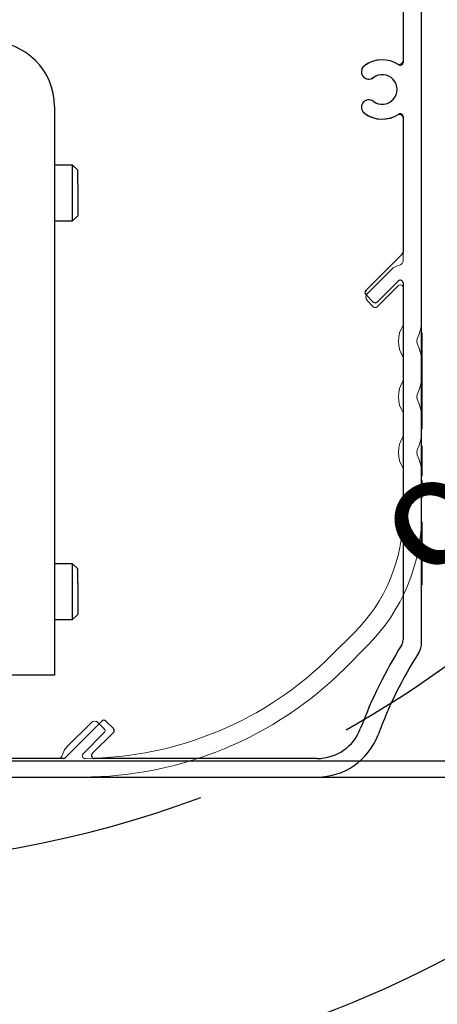
# Model space of a CAD drawing. Extents: x -985 to 5415, y -2496 to 908.
# Drawn here: x -643 to -598, y -311 to -205 of the extents above; entities that cross this region are included whole.
import ezdxf
from ezdxf.enums import TextEntityAlignment as Align

# ---------------------------------------------------------------- set-up
doc = ezdxf.new("R2010")
doc.units = 0
doc.header["$LTSCALE"] = 20
doc.header["$MEASUREMENT"] = 0
doc.layers.get('0').update_dxf_attribs({"linetype": 'CONTINUOUS'})
for name, color, linetype in [('EM PSL100', 7, 'CONTINUOUS'), ('SL500', 7, 'CONTINUOUS'), ('SL500 SL', 7, 'CONTINUOUS')]:
    doc.layers.add(name, color=color, linetype=linetype)
doc.styles.add('ISO', font='isocp.shx', dxfattribs={"width": 0.9})
doc.styles.add('MEASURE', font='isocp.shx')
doc.styles.get("Standard").update_dxf_attribs({"font": 'iso.shx'})
doc.dimstyles.new('ACDIM', dxfattribs={"dimscale": 0, "dimtxt": 2, "dimasz": 2, "dimexe": 2, "dimexo": 2, "dimgap": 1, "dimtad": 1, "dimdec": 0, "dimdsep": 46, "dimtxsty": 'MEASURE', "dimcen": 6, "dimdle": 6, "dimclrd": 7, "dimclre": 7, "dimclrt": 7, "dimadec": 0, "dimazin": 0, "dimtfac": 1, "dimtdec": 0, "dimtmove": 0, "dimatfit": 3, "dimfxl": 0, "dimtvp": 1, "dimtolj": 1, "dimtzin": 0, "dimarcsym": 0})

# ---------------------------------------------------------------- blocks, each defined once
blk = doc.blocks.new('*D151')
at = {"layer": 'SL500', "color": 126, "lineweight": -2}
for p, q in [((-688.27, -135.4), (-514.67, -135.4)), ((-516.67, -270.98), (-516.67, -149.4)), ((-683.07, -284.98), (-514.67, -284.98))]:
    blk.add_line(p, q, dxfattribs=at)
at = {"layer": 'SL500', "color": 126}
for points in [[(-519, -149.4), (-514.33, -149.4), (-516.67, -135.4)], [(-519, -270.98), (-514.33, -270.98), (-516.67, -284.98)]]:
    blk.add_solid(points, dxfattribs=at)
at = {"layer": 'SL500', "color": 126, "insert": (-527.67, -209.59), "char_height": 12, "attachment_point": 5, "rotation": 90}
blk.add_mtext('\\A1;150', dxfattribs=at)
blk = doc.blocks.new('SL500 SL')
at = {"layer": 'SL500 SL', "color": 7, "linetype": 'Continuous', "lineweight": 30}
for p, q in [((192.38, -76.27), (192.38, -0.91)), ((190.38, -4.04), (190.38, -13.71)), ((190.38, -19.53), (190.38, -34.16)), ((190.29, -34.37), (186.35, -38.31)), ((187.59, -39.54), (189.87, -37.27)), ((190.38, -37.48), (190.38, -75.98)), ((186.35, -38.73), (187.17, -39.54)), ((192.39, -42.86), (192.38, -42.86)), ((192.39, -42.86), (192.39, -43.68)), ((192.39, -43.68), (192.38, -43.68)), ((192.39, -43.68), (192.39, -53.21)), ((192.39, -53.21), (192.38, -53.21)), ((192.39, -53.68), (192.38, -53.68)), ((192.39, -55.05), (192.38, -55.05)), ((192.39, -55.05), (192.39, -55.69)), ((192.39, -55.69), (192.38, -55.69)), ((192.39, -55.69), (192.39, -56.46)), ((192.39, -56.46), (192.38, -56.46)), ((192.39, -56.46), (192.39, -58.32)), ((192.39, -58.78), (192.39, -60.62)), ((192.39, -60.62), (192.38, -60.62)), ((192.39, -63.09), (192.38, -63.09)), ((192.39, -63.25), (192.38, -63.25)), ((192.39, -63.25), (192.39, -70.04)), ((192.39, -70.04), (192.38, -70.04)), ((157.93, -84.73), (153.99, -88.67)), ((159.17, -85.54), (158.35, -84.73)), ((156.89, -88.24), (159.17, -85.97)), ((153.78, -88.76), (75.78, -88.76)), ((181.12, -88.76), (157.1, -88.76)), ((70.38, -90.76), (181.12, -90.76))]:
    blk.add_line(p, q, dxfattribs=at)
at = {"layer": 'SL500 SL', "color": 5, "linetype": 'Continuous', "lineweight": 30}
for p, q in [((152.82, -18.45), (152.82, -74.77)), ((154.77, -24.77), (152.82, -24.77)), ((155.32, -25.32), (154.77, -24.77)), ((154.77, -26.63), (154.77, -24.77)), ((155.32, -26.83), (155.32, -25.32)), ((154.77, -30.77), (154.77, -26.63)), ((155.32, -26.83), (155.32, -30.23)), ((152.82, -30.77), (154.77, -30.77)), ((154.77, -30.77), (155.32, -30.23)), ((154.77, -67.77), (152.82, -67.77)), ((155.32, -68.32), (154.77, -67.77)), ((154.77, -69.63), (154.77, -67.77)), ((155.32, -69.83), (155.32, -68.32)), ((154.77, -73.77), (154.77, -69.63)), ((155.32, -69.83), (155.32, -73.23)), ((154.77, -73.77), (155.32, -73.23)), ((152.82, -73.77), (154.77, -73.77)), ((152.82, -74.77), (152.82, -79.77)), ((152.82, -79.77), (147.82, -79.77))]:
    blk.add_line(p, q, dxfattribs=at)
blk.add_arc((145.82, -18.45), 7, 0, 90, dxfattribs=at)
at = {"layer": 'SL500 SL', "color": 7, "linetype": 'Continuous', "lineweight": 30}
for centre, radius, start, end in [((188.14, -16.62), 3.2, 56.3385, 127.1689), ((190.08, -13.71), 0.3, 236.3385, 0), ((186.69, -14.71), 0.8, 127.1689, 307.1689), ((188.14, -16.62), 1.6, 232.8311, 127.1689), ((186.69, -18.53), 0.8, 52.8311, 232.8311), ((188.14, -16.62), 3.2, 232.8311, 303.6615), ((190.08, -19.53), 0.3, 0, 123.6615), ((190.08, -34.16), 0.3, 315, 0), ((190.08, -37.48), 0.3, 0, 135), ((186.57, -38.52), 0.3, 135, 225), ((187.38, -39.33), 0.3, 225, 315), ((189.38, -75.98), 1, 328.032, 0), ((190.38, -76.27), 2, 327.7052, 0), ((232.65, -102.98), 50, 148.032, 159.5382), ((232.65, -102.98), 48, 147.7052, 159.5382), ((158.14, -84.94), 0.3, 45, 135), ((158.96, -85.76), 0.3, 315, 45), ((181.12, -83.76), 5, 270, 339.5382), ((181.12, -83.76), 7, 270, 339.5382), ((153.78, -88.46), 0.3, 270, 315), ((157.1, -88.46), 0.3, 135, 270)]:
    blk.add_arc(centre, radius, start, end, dxfattribs=at)
blk = doc.blocks.new('*D258')
at = {"layer": 'SL500 SL', "color": 126, "lineweight": -2}
for p, q in [((-792.21, -186.29), (-490.12, -186.29)), ((-492.12, -272.74), (-492.12, -200.29)), ((-608.11, -286.74), (-490.12, -286.74))]:
    blk.add_line(p, q, dxfattribs=at)
at = {"layer": 'SL500 SL', "color": 126}
for points in [[(-494.46, -200.29), (-489.79, -200.29), (-492.12, -186.29)], [(-494.46, -272.74), (-489.79, -272.74), (-492.12, -286.74)]]:
    blk.add_solid(points, dxfattribs=at)
at = {"layer": 'SL500 SL', "color": 126, "insert": (-507.13, -246.78), "char_height": 12, "attachment_point": 2, "rotation": 90}
blk.add_mtext('\\A1;100', dxfattribs=at)
blk = doc.blocks.new('PSL100')
at = {"color": 7, "linetype": 'Continuous', "lineweight": 15}
for p, q in [((-0.37, 6.4), (-0.37, 6.05)), ((2.73, 6.7), (-0.07, 6.7)), ((3.03, 6.4), (3.03, 3.1)), ((0.73, 5.75), (-0.07, 5.75)), ((1.03, 4.55), (1.03, 5.45)), ((0.73, 4.25), (-2.6, 4.25)), ((-2.85, 2.75), (0, 2.75)), ((3.03, 3.1), (5.63, -1.06)), ((-6.36, 0.65), (-5.55, -0.85)), ((-5.55, -0.85), (-5.55, -1.35)), ((-4.05, -1.35), (-4.05, -0.85)), ((2.65, -0.73), (2.65, -2.78)), ((5.63, -41.86), (5.63, -1.06)), ((2.74, -2.99), (3.63, -3.88)), ((3.63, -3.88), (3.63, -13.55)), ((3.63, -19.74), (3.63, -35.11)), ((2.39, -36.06), (-0.25, -38.71)), ((0.84, -40.09), (3.12, -37.81)), ((3.63, -38.02), (3.63, -42.08)), ((-0.25, -39.42), (0.42, -40.09)), ((3.63, -45.52), (3.63, -48.08)), ((5.63, -47.86), (5.63, -45.74)), ((3.63, -51.52), (3.63, -54.08)), ((5.63, -53.86), (5.63, -51.74)), ((3.63, -57.52), (3.63, -62.52)), ((5.63, -62.52), (5.63, -57.74)), ((-1.64, -75.24), (-4.07, -77.67)), ((-2.65, -79.08), (-0.23, -76.66)), ((-117.37, -84.3), (-117.37, -85.5)), ((-109.77, -84), (-117.07, -84)), ((-29.96, -84.92), (-32.61, -87.56)), ((-28.58, -85.59), (-29.25, -84.92)), ((-116.37, -85.5), (-113.07, -85.5)), ((-112.77, -85.8), (-112.77, -88.5)), ((-110.77, -86), (-109.07, -86)), ((-108.77, -85.7), (-108.77, -85)), ((-111.27, -88.3), (-111.27, -86.5)), ((-30.86, -88.29), (-28.58, -86.01)), ((-117.37, -88.8), (-117.37, -89.8)), ((-113.07, -88.8), (-116.37, -88.8)), ((-33.56, -88.8), (-110.77, -88.8)), ((-116.37, -90.8), (-30.94, -90.8))]:
    blk.add_line(p, q, dxfattribs=at)
for centre, radius, start, end in [((-0.07, 6.4), 0.3, 90, 180), ((2.73, 6.4), 0.3, 0, 90), ((-0.07, 6.05), 0.3, 180, 270), ((0.73, 5.45), 0.3, 0, 90), ((-2.6, 0.75), 3.5, 90, 165.2801), ((0.73, 4.55), 0.3, 270, 0), ((-2.85, 0.75), 2, 90, 233.1301), ((0, 0), 2.75, 344.5013, 90), ((-5.75, 0.98), 0.7, 109.6271, 208.5862), ((-4.8, -1.35), 0.75, 180, 0), ((2.95, -2.78), 0.3, 180, 225), ((1.39, -16.65), 3.2, 59.2621, 127.266), ((3.23, -13.55), 0.4, 239.2621, 0), ((-0.06, -14.74), 0.8, 127.266, 307.266), ((1.39, -16.65), 1.6, 232.734, 127.266), ((-0.06, -18.56), 0.8, 52.734, 232.734), ((1.39, -16.65), 3.2, 232.734, 300.7379), ((3.23, -19.74), 0.4, 0, 120.7379), ((3.63, -37.3), 1.75, 102.8396, 135), ((3.13, -35.11), 0.5, 282.8396, 0), ((3.33, -38.02), 0.3, 0, 135), ((0.1, -39.06), 0.5, 135, 225), ((0.63, -39.88), 0.3, 225, 315), ((6.33, -43.8), 3.2, 147.5383, 212.4617), ((1.64, -41.55), 4, 334.3615, 355.5639), ((6.33, -43.8), 1.2, 154.3615, 205.6385), ((1.64, -46.05), 4, 4.4361, 25.6385), ((6.33, -49.8), 3.2, 147.5383, 212.4617), ((1.64, -47.55), 4, 334.3615, 355.5639), ((6.33, -49.8), 1.2, 154.3615, 205.6385), ((1.64, -52.05), 4, 4.4361, 25.6385), ((6.33, -55.8), 3.2, 147.5383, 212.4617), ((1.64, -53.55), 4, 334.3615, 355.5639), ((6.33, -55.8), 1.2, 154.3615, 205.6385), ((1.64, -58.05), 4, 4.4361, 25.6385), ((-14.37, -62.52), 18, 315, 0), ((-14.37, -62.52), 20, 315, 0), ((-30.94, -50.8), 38, 270.4467, 315), ((-30.94, -50.8), 40, 270, 315), ((-117.07, -84.3), 0.3, 90, 180), ((-109.77, -85), 1, 0, 90), ((-29.61, -85.27), 0.5, 45, 135), ((-116.87, -85.5), 0.5, 180, 0), ((-113.07, -85.8), 0.3, 0, 90), ((-110.77, -86.5), 0.5, 90, 180), ((-109.07, -85.7), 0.3, 270, 0), ((-28.79, -85.8), 0.3, 315, 45), ((-31.37, -88.8), 1.75, 135, 167.1604), ((-116.87, -88.8), 0.5, 0, 180), ((-113.07, -88.5), 0.3, 270, 0), ((-110.77, -88.3), 0.5, 180, 270), ((-33.56, -88.3), 0.5, 270, 347.1604), ((-30.64, -88.5), 0.3, 135, 270.4467), ((-116.37, -89.8), 1, 180, 270)]:
    blk.add_arc(centre, radius, start, end, dxfattribs=at)
blk = doc.blocks.new('2')
at = {"layer": 'EM PSL100', "color": 5, "linetype": 'Continuous', "lineweight": 30}
for p, q in [((158.32, -25.64), (158.32, -81.97)), ((160.27, -31.97), (158.32, -31.97)), ((160.82, -32.51), (160.27, -31.97)), ((160.27, -33.82), (160.27, -31.97)), ((160.82, -34.03), (160.82, -32.51)), ((160.27, -37.97), (160.27, -33.82)), ((160.82, -34.03), (160.82, -37.42)), ((158.32, -37.97), (160.27, -37.97)), ((160.27, -37.97), (160.82, -37.42)), ((160.27, -74.97), (158.32, -74.97)), ((160.82, -75.51), (160.27, -74.97)), ((160.27, -76.82), (160.27, -74.97)), ((160.82, -77.03), (160.82, -75.51)), ((160.27, -80.97), (160.27, -76.82)), ((160.82, -77.03), (160.82, -80.42)), ((160.27, -80.97), (160.82, -80.42)), ((158.32, -80.97), (160.27, -80.97)), ((158.32, -81.97), (158.32, -86.97)), ((158.32, -86.97), (153.32, -86.97))]:
    blk.add_line(p, q, dxfattribs=at)
blk.add_arc((151.32, -25.64), 7, 0, 90, dxfattribs=at)
at = {"layer": 'EM PSL100'}
blk.add_blockref('PSL100', (192.25, -7.15), dxfattribs=at)
blk = doc.blocks.new('*D294')
at = {"layer": 'EM PSL100', "color": 126, "lineweight": -2}
for p, q in [((-792.21, -186.29), (-570.35, -186.29)), ((-572.35, -272.74), (-572.35, -200.29)), ((-638.98, -286.74), (-570.35, -286.74))]:
    blk.add_line(p, q, dxfattribs=at)
at = {"layer": 'EM PSL100', "color": 126}
for points in [[(-574.68, -200.29), (-570.02, -200.29), (-572.35, -186.29)], [(-574.68, -272.74), (-570.02, -272.74), (-572.35, -286.74)]]:
    blk.add_solid(points, dxfattribs=at)
at = {"layer": 'EM PSL100', "color": 126, "insert": (-587.35, -239.24), "char_height": 12, "attachment_point": 2, "rotation": 90}
blk.add_mtext('\\A1;100', dxfattribs=at)

msp = doc.modelspace()

# ---------------------------------------------------------------- linework, layer by layer
at = {"layer": 'SL500', "color": 126}
for start, end in [(299.3543, 355.9734), (249.2234, 290.5881)]:
    msp.add_arc((-663.39, -183.14), 113.01, start, end, dxfattribs=at)
at = {"layer": 'SL500 SL', "color": 126}
msp.add_arc((-650.16, -206.47), 113.01, 249.2234, 312.0236, dxfattribs=at)

# ---------------------------------------------------------------- block references
at = {"layer": 'EM PSL100', "color": 1, "lineweight": 0}
msp.add_blockref('2', (-797.73, -188.79), dxfattribs=at)
at = {"layer": 'SL500 SL'}
msp.add_blockref('SL500 SL', (-792.23, -195.98), dxfattribs=at)

# ---------------------------------------------------------------- texts
at = {"layer": 'SL500', "color": 126, "style": 'ISO'}
msp.add_text('90%%d', height=14, rotation=42.0438, dxfattribs=at).set_placement((-589.77, -255.2), align=Align.MIDDLE_CENTER)

# ---------------------------------------------------------------- dimensions: what is measured, and where the dimension line sits
at = {"layer": 'EM PSL100', "color": 126}
dim = msp.add_linear_dim(base=(-572.35, -186.29), p1=(-641.98, -286.74), p2=(-795.21, -186.29), angle=90, dimstyle='ACDIM', override={"dimscale": 1, "dimtxt": 12, "dimasz": 14, "dimexo": 3, "dimgap": 3, "dimtxsty": 'Standard', "dimclrd": 126, "dimclre": 126, "dimclrt": 126, "dimtdec": 1}, dxfattribs=at)
dim.commit()
dim.dimension.update_dxf_attribs({"geometry": '*D294', "text_midpoint": (-572.35, -239.24), "dimtype": 160})
at = {"layer": 'SL500'}
dim = msp.add_linear_dim(base=(-516.67, -135.4), p1=(-686.07, -284.98), p2=(-691.27, -135.4), angle=90, dimstyle='ACDIM', override={"dimscale": 1, "dimtxt": 12, "dimasz": 14, "dimexo": 3, "dimgap": 5, "dimtxsty": 'Standard', "dimclrd": 126, "dimclre": 126, "dimclrt": 126, "dimtdec": 1}, dxfattribs=at)
dim.commit()
dim.dimension.update_dxf_attribs({"geometry": '*D151', "text_midpoint": (-516.67, -209.59), "dimtype": 160})
at = {"layer": 'SL500 SL', "color": 126}
dim = msp.add_linear_dim(base=(-492.12, -186.29), p1=(-611.11, -286.74), p2=(-795.21, -186.29), angle=90, dimstyle='ACDIM', override={"dimscale": 1, "dimtxt": 12, "dimasz": 14, "dimexo": 3, "dimgap": 3, "dimtxsty": 'Standard', "dimclrd": 126, "dimclre": 126, "dimclrt": 126, "dimtdec": 1}, dxfattribs=at)
dim.commit()
dim.dimension.update_dxf_attribs({"geometry": '*D258', "text_midpoint": (-492.12, -246.78), "dimtype": 160})

doc.saveas('drawing.dxf')
